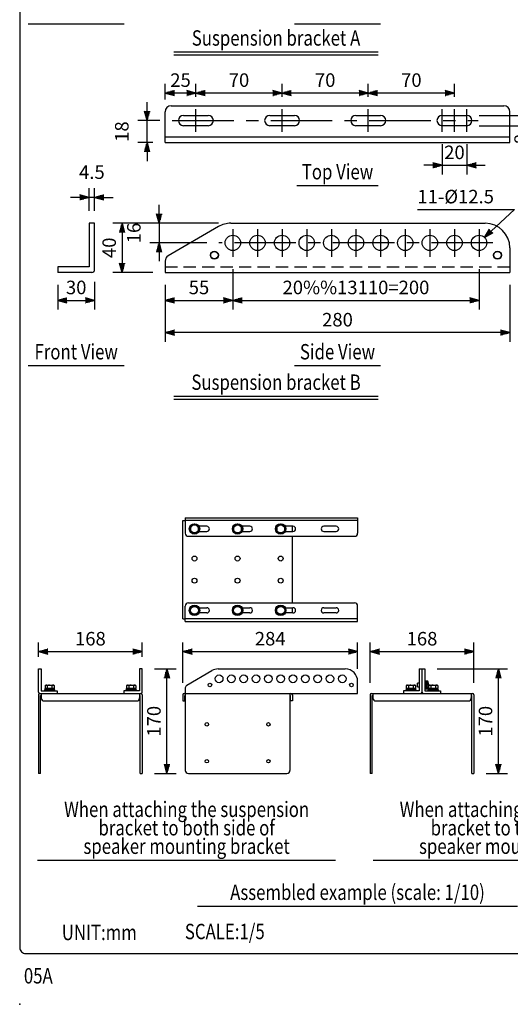
# Model space of a CAD drawing. Extents: x 0 to 900, y 0 to 1375.
# Drawn here: x 0 to 398, y 0 to 800 of the extents above; entities that cross this region are included whole.
import ezdxf
from ezdxf.enums import TextEntityAlignment as Align

# ---------------------------------------------------------------- set-up
doc = ezdxf.new("R2010")
doc.units = 0
doc.header["$LTSCALE"] = 40
doc.header["$MEASUREMENT"] = 0
doc.linetypes.add('CENTER', pattern=[2, 1.25, -0.25, 0.25, -0.25])
doc.linetypes.add('HIDDEN', pattern=[0.375, 0.25, -0.125])
doc.layers.get('0').update_dxf_attribs({"linetype": 'CONTINUOUS'})
doc.layers.get('DEFPOINTS').update_dxf_attribs({"linetype": 'CONTINUOUS'})
for name, color, linetype in [('1', 3, 'CONTINUOUS'), ('CENTER', 1, 'CENTER'), ('GAWA', 2, 'CONTINUOUS'), ('SCALE', 4, 'CONTINUOUS'), ('SILK', 5, 'CONTINUOUS')]:
    doc.layers.add(name, color=color, linetype=linetype)
doc.styles.get("Standard").update_dxf_attribs({"font": 'SIMPLEX.shx'})
doc.styles.add('UT7', font='TOAFONT.shx', dxfattribs={"width": 0.8})
doc.dimstyles.get("Standard").update_dxf_attribs({"dimtxt": 0.18, "dimasz": 0.18, "dimexe": 0.18, "dimexo": 0.0625, "dimgap": 0.09, "dimtad": 0, "dimtih": 1, "dimtoh": 1, "dimdec": 4, "dimzin": 0, "dimdsep": 46, "dimtxsty": 'Standard', "dimcen": 0.09, "dimadec": 0, "dimazin": 0, "dimtfac": 1, "dimtdec": 4, "dimtofl": 0, "dimtmove": 0, "dimatfit": 3, "dimfxl": 0, "dimtolj": 1, "dimtzin": 0, "dimarcsym": 0})

# ---------------------------------------------------------------- blocks, each defined once
blk = doc.blocks.new('YAZ1', base_point=(184, 133))
for p, q in [((184, 133), (183, 133.27)), ((184, 133), (183, 132.73)), ((183, 133), (184, 133))]:
    blk.add_line(p, q)
blk = doc.blocks.new('YAZ3')
for p, q in [((-1, 0.25), (-0.92, 0.25)), ((-1, 0.2), (-0.74, 0.2)), ((-1, 0.15), (-0.55, 0.15)), ((-1, 0.1), (-0.36, 0.1)), ((-1, 0.05), (-0.18, 0.05)), ((-1, -0.05), (-0.2, -0.05)), ((-1, -0.1), (-0.38, -0.1)), ((-1, -0.15), (-0.57, -0.15)), ((-1, -0.2), (-0.76, -0.2)), ((-1, -0.25), (-0.94, -0.25))]:
    blk.add_line(p, q)
blk.add_solid([(0, 0), (-1, 0.27), (-1, -0.27)])
blk.add_blockref('YAZ1', (0, 0))
blk = doc.blocks.new('*D35')
at = {"layer": 'DEFPOINTS', "color": 0}
for p in [(118.11, 594.99), (398.11, 594.99), (118.11, 546.05)]:
    blk.add_point(p, dxfattribs=at)
at = {"layer": 'SCALE', "color": 0, "lineweight": -2}
for p, q in [((118.11, 584.99), (118.11, 538.55)), ((398.11, 584.99), (398.11, 538.55)), ((390.61, 546.05), (125.61, 546.05))]:
    blk.add_line(p, q, dxfattribs=at)
at = {"layer": 'SCALE', "color": 0, "lineweight": -2, "xscale": 7.5, "yscale": 7.5, "zscale": 7.5, "rotation": 180}
blk.add_blockref('YAZ3', (118.11, 546.05), dxfattribs=at)
at = {"layer": 'SCALE', "color": 0, "lineweight": -2, "xscale": 7.5, "yscale": 7.5, "zscale": 7.5}
blk.add_blockref('YAZ3', (398.11, 546.05), dxfattribs=at)
at = {"layer": 'SCALE', "color": 0, "insert": (258.11, 556.55), "char_height": 11, "attachment_point": 5}
blk.add_mtext('\\A1;280', dxfattribs=at)
blk = doc.blocks.new('*D37')
at = {"layer": 'DEFPOINTS', "color": 0}
for p in [(171.52, 634.99), (83.15, 594.99), (118.11, 594.99)]:
    blk.add_point(p, dxfattribs=at)
at = {"layer": 'SCALE', "color": 0, "lineweight": -2}
for p, q in [((161.52, 634.99), (75.65, 634.99)), ((83.15, 627.49), (83.15, 602.49)), ((108.11, 594.99), (75.65, 594.99))]:
    blk.add_line(p, q, dxfattribs=at)
at = {"layer": 'SCALE', "color": 0, "lineweight": -2, "xscale": 7.5, "yscale": 7.5, "zscale": 7.5}
for p, rotation in [((83.15, 634.99), 90), ((83.15, 594.99), 270)]:
    blk.add_blockref('YAZ3', p, dxfattribs=dict(at, rotation=rotation))
at = {"layer": 'SCALE', "color": 0, "insert": (72.65, 614.99), "char_height": 11, "attachment_point": 5, "rotation": 90}
blk.add_mtext('\\A1;40', dxfattribs=at)
blk = doc.blocks.new('*D36')
at = {"layer": 'DEFPOINTS', "color": 0}
for p in [(171.52, 634.99), (113.2, 618.99), (161.86, 618.99)]:
    blk.add_point(p, dxfattribs=at)
at = {"layer": 'SCALE', "color": 0, "lineweight": -2}
for p, q in [((113.2, 642.49), (113.2, 649.99)), ((161.52, 634.99), (105.7, 634.99)), ((113.2, 634.99), (113.2, 618.99)), ((151.86, 618.99), (105.7, 618.99)), ((113.2, 611.49), (113.2, 603.99))]:
    blk.add_line(p, q, dxfattribs=at)
at = {"layer": 'SCALE', "color": 0, "lineweight": -2, "xscale": 7.5, "yscale": 7.5, "zscale": 7.5}
for p, rotation in [((113.2, 634.99), 270), ((113.2, 618.99), 90)]:
    blk.add_blockref('YAZ3', p, dxfattribs=dict(at, rotation=rotation))
at = {"layer": 'SCALE', "color": 0, "insert": (92.7, 626.99), "char_height": 11, "attachment_point": 5, "rotation": 90}
blk.add_mtext('\\A1;16', dxfattribs=at)
blk = doc.blocks.new('*D28')
at = {"layer": 'DEFPOINTS', "color": 0}
for p in [(103.42, 718.47), (123.91, 718.47), (118.11, 700.47)]:
    blk.add_point(p, dxfattribs=at)
at = {"layer": 'SCALE', "color": 0, "lineweight": -2}
for p, q in [((103.42, 725.97), (103.42, 733.47)), ((113.91, 718.47), (95.92, 718.47)), ((103.42, 700.47), (103.42, 718.47)), ((108.11, 700.47), (95.92, 700.47)), ((103.42, 692.97), (103.42, 685.47))]:
    blk.add_line(p, q, dxfattribs=at)
at = {"layer": 'SCALE', "color": 0, "lineweight": -2, "xscale": 7.5, "yscale": 7.5, "zscale": 7.5}
for p, rotation in [((103.42, 718.47), 270), ((103.42, 700.47), 90)]:
    blk.add_blockref('YAZ3', p, dxfattribs=dict(at, rotation=rotation))
at = {"layer": 'SCALE', "color": 0, "insert": (82.92, 709.47), "char_height": 11, "attachment_point": 5, "rotation": 90}
blk.add_mtext('\\A1;18', dxfattribs=at)
blk = doc.blocks.new('*D39')
at = {"layer": 'DEFPOINTS', "color": 0}
for p in [(30.87, 594.99), (60.87, 597.29), (60.87, 572.26)]:
    blk.add_point(p, dxfattribs=at)
at = {"layer": 'SCALE', "color": 0, "lineweight": -2}
for p, q in [((30.87, 584.99), (30.87, 564.76)), ((60.87, 587.29), (60.87, 564.76)), ((38.37, 572.26), (53.37, 572.26))]:
    blk.add_line(p, q, dxfattribs=at)
at = {"layer": 'SCALE', "color": 0, "lineweight": -2, "xscale": 7.5, "yscale": 7.5, "zscale": 7.5, "rotation": 180}
blk.add_blockref('YAZ3', (30.87, 572.26), dxfattribs=at)
at = {"layer": 'SCALE', "color": 0, "lineweight": -2, "xscale": 7.5, "yscale": 7.5, "zscale": 7.5}
blk.add_blockref('YAZ3', (60.87, 572.26), dxfattribs=at)
at = {"layer": 'SCALE', "color": 0, "insert": (45.87, 582.76), "char_height": 11, "attachment_point": 5}
blk.add_mtext('\\A1;30', dxfattribs=at)
blk = doc.blocks.new('*D38')
at = {"layer": 'DEFPOINTS', "color": 0}
for p in [(56.37, 656), (56.37, 634.99), (60.87, 634.99)]:
    blk.add_point(p, dxfattribs=at)
at = {"layer": 'SCALE', "color": 0, "lineweight": -2}
for p, q in [((56.37, 644.99), (56.37, 663.5)), ((60.87, 644.99), (60.87, 663.5)), ((48.87, 656), (41.37, 656)), ((60.87, 656), (56.37, 656)), ((68.37, 656), (75.87, 656))]:
    blk.add_line(p, q, dxfattribs=at)
at = {"layer": 'SCALE', "color": 0, "lineweight": -2, "xscale": 7.5, "yscale": 7.5, "zscale": 7.5}
blk.add_blockref('YAZ3', (56.37, 656), dxfattribs=at)
at = {"layer": 'SCALE', "color": 0, "lineweight": -2, "xscale": 7.5, "yscale": 7.5, "zscale": 7.5, "rotation": 180}
blk.add_blockref('YAZ3', (60.87, 656), dxfattribs=at)
at = {"layer": 'SCALE', "color": 0, "insert": (58.62, 676.5), "char_height": 11, "attachment_point": 5}
blk.add_mtext('\\A1;4.5', dxfattribs=at)
blk = doc.blocks.new('*D40')
at = {"layer": 'DEFPOINTS', "color": 0}
for p in [(173.11, 607.74), (118.11, 594.99), (173.11, 572.26)]:
    blk.add_point(p, dxfattribs=at)
at = {"layer": 'SCALE', "color": 0, "lineweight": -2}
for p, q in [((173.11, 597.74), (173.11, 564.76)), ((118.11, 584.99), (118.11, 564.76)), ((125.61, 572.26), (165.61, 572.26))]:
    blk.add_line(p, q, dxfattribs=at)
at = {"layer": 'SCALE', "color": 0, "lineweight": -2, "xscale": 7.5, "yscale": 7.5, "zscale": 7.5, "rotation": 180}
blk.add_blockref('YAZ3', (118.11, 572.26), dxfattribs=at)
at = {"layer": 'SCALE', "color": 0, "lineweight": -2, "xscale": 7.5, "yscale": 7.5, "zscale": 7.5}
blk.add_blockref('YAZ3', (173.11, 572.26), dxfattribs=at)
at = {"layer": 'SCALE', "color": 0, "insert": (145.61, 582.76), "char_height": 11, "attachment_point": 5}
blk.add_mtext('\\A1;55', dxfattribs=at)
blk = doc.blocks.new('*D29')
at = {"layer": 'DEFPOINTS', "color": 0}
for p in [(363.11, 722.67), (417.75, 722.67), (363.11, 714.27)]:
    blk.add_point(p, dxfattribs=at)
at = {"layer": 'SCALE', "color": 0, "lineweight": -2}
for p, q in [((417.75, 730.17), (417.75, 737.67)), ((373.11, 722.67), (425.25, 722.67)), ((417.75, 714.27), (417.75, 722.67)), ((373.11, 714.27), (425.25, 714.27)), ((417.75, 706.77), (417.75, 699.27))]:
    blk.add_line(p, q, dxfattribs=at)
at = {"layer": 'SCALE', "color": 0, "lineweight": -2, "xscale": 7.5, "yscale": 7.5, "zscale": 7.5}
for p, rotation in [((417.75, 722.67), 270), ((417.75, 714.27), 90)]:
    blk.add_blockref('YAZ3', p, dxfattribs=dict(at, rotation=rotation))
at = {"layer": 'SCALE', "color": 0, "insert": (407.25, 703.29), "char_height": 11, "attachment_point": 5, "rotation": 90}
blk.add_mtext('\\A1;8', dxfattribs=at)
blk = doc.blocks.new('*D30')
at = {"layer": 'DEFPOINTS', "color": 0}
for p in [(283.11, 740.8), (283.11, 727.67), (353.11, 727.67)]:
    blk.add_point(p, dxfattribs=at)
at = {"layer": 'SCALE', "color": 0, "lineweight": -2}
for p, q in [((283.11, 737.67), (283.11, 748.3)), ((353.11, 737.67), (353.11, 748.3)), ((345.61, 740.8), (290.61, 740.8))]:
    blk.add_line(p, q, dxfattribs=at)
at = {"layer": 'SCALE', "color": 0, "lineweight": -2, "xscale": 7.5, "yscale": 7.5, "zscale": 7.5, "rotation": 180}
blk.add_blockref('YAZ3', (283.11, 740.8), dxfattribs=at)
at = {"layer": 'SCALE', "color": 0, "lineweight": -2, "xscale": 7.5, "yscale": 7.5, "zscale": 7.5}
blk.add_blockref('YAZ3', (353.11, 740.8), dxfattribs=at)
at = {"layer": 'SCALE', "color": 0, "insert": (318.11, 751.3), "char_height": 11, "attachment_point": 5}
blk.add_mtext('\\A1;70', dxfattribs=at)
blk = doc.blocks.new('*D31')
at = {"layer": 'DEFPOINTS', "color": 0}
for p in [(213.11, 740.8), (213.11, 727.67), (283.11, 727.67)]:
    blk.add_point(p, dxfattribs=at)
at = {"layer": 'SCALE', "color": 0, "lineweight": -2}
for p, q in [((213.11, 737.67), (213.11, 748.3)), ((283.11, 737.67), (283.11, 748.3)), ((275.61, 740.8), (220.61, 740.8))]:
    blk.add_line(p, q, dxfattribs=at)
at = {"layer": 'SCALE', "color": 0, "lineweight": -2, "xscale": 7.5, "yscale": 7.5, "zscale": 7.5, "rotation": 180}
blk.add_blockref('YAZ3', (213.11, 740.8), dxfattribs=at)
at = {"layer": 'SCALE', "color": 0, "lineweight": -2, "xscale": 7.5, "yscale": 7.5, "zscale": 7.5}
blk.add_blockref('YAZ3', (283.11, 740.8), dxfattribs=at)
at = {"layer": 'SCALE', "color": 0, "insert": (248.11, 751.3), "char_height": 11, "attachment_point": 5}
blk.add_mtext('\\A1;70', dxfattribs=at)
blk = doc.blocks.new('*D32')
at = {"layer": 'DEFPOINTS', "color": 0}
for p in [(143.11, 740.8), (143.11, 727.67), (213.11, 727.67)]:
    blk.add_point(p, dxfattribs=at)
at = {"layer": 'SCALE', "color": 0, "lineweight": -2}
for p, q in [((143.11, 737.67), (143.11, 748.3)), ((213.11, 737.67), (213.11, 748.3)), ((205.61, 740.8), (150.61, 740.8))]:
    blk.add_line(p, q, dxfattribs=at)
at = {"layer": 'SCALE', "color": 0, "lineweight": -2, "xscale": 7.5, "yscale": 7.5, "zscale": 7.5, "rotation": 180}
blk.add_blockref('YAZ3', (143.11, 740.8), dxfattribs=at)
at = {"layer": 'SCALE', "color": 0, "lineweight": -2, "xscale": 7.5, "yscale": 7.5, "zscale": 7.5}
blk.add_blockref('YAZ3', (213.11, 740.8), dxfattribs=at)
at = {"layer": 'SCALE', "color": 0, "insert": (178.11, 751.3), "char_height": 11, "attachment_point": 5}
blk.add_mtext('\\A1;70', dxfattribs=at)
blk = doc.blocks.new('*D33')
at = {"layer": 'DEFPOINTS', "color": 0}
for p in [(118.11, 740.8), (118.11, 725.47), (143.11, 727.67)]:
    blk.add_point(p, dxfattribs=at)
at = {"layer": 'SCALE', "color": 0, "lineweight": -2}
for p, q in [((118.11, 735.47), (118.11, 748.3)), ((143.11, 737.67), (143.11, 748.3)), ((135.61, 740.8), (125.61, 740.8))]:
    blk.add_line(p, q, dxfattribs=at)
at = {"layer": 'SCALE', "color": 0, "lineweight": -2, "xscale": 7.5, "yscale": 7.5, "zscale": 7.5, "rotation": 180}
blk.add_blockref('YAZ3', (118.11, 740.8), dxfattribs=at)
at = {"layer": 'SCALE', "color": 0, "lineweight": -2, "xscale": 7.5, "yscale": 7.5, "zscale": 7.5}
blk.add_blockref('YAZ3', (143.11, 740.8), dxfattribs=at)
at = {"layer": 'SCALE', "color": 0, "insert": (130.61, 751.3), "char_height": 11, "attachment_point": 5}
blk.add_mtext('\\A1;25', dxfattribs=at)
blk = doc.blocks.new('*D34')
at = {"layer": 'DEFPOINTS', "color": 0}
for p in [(343.11, 709.27), (363.11, 709.27), (363.11, 682.06)]:
    blk.add_point(p, dxfattribs=at)
at = {"layer": 'SCALE', "color": 0, "lineweight": -2}
for p, q in [((343.11, 699.27), (343.11, 674.56)), ((363.11, 699.27), (363.11, 674.56)), ((335.61, 682.06), (328.11, 682.06)), ((343.11, 682.06), (363.11, 682.06)), ((370.61, 682.06), (378.11, 682.06))]:
    blk.add_line(p, q, dxfattribs=at)
at = {"layer": 'SCALE', "color": 0, "lineweight": -2, "xscale": 7.5, "yscale": 7.5, "zscale": 7.5}
blk.add_blockref('YAZ3', (343.11, 682.06), dxfattribs=at)
at = {"layer": 'SCALE', "color": 0, "lineweight": -2, "xscale": 7.5, "yscale": 7.5, "zscale": 7.5, "rotation": 180}
blk.add_blockref('YAZ3', (363.11, 682.06), dxfattribs=at)
at = {"layer": 'SCALE', "color": 0, "insert": (353.11, 692.56), "char_height": 11, "attachment_point": 5}
blk.add_mtext('\\A1;20', dxfattribs=at)
blk = doc.blocks.new('*D43')
at = {"layer": 'DEFPOINTS', "color": 0}
for p in [(99.5, 286.73), (15.3, 272.6), (99.5, 272.6)]:
    blk.add_point(p, dxfattribs=at)
at = {"layer": 'SCALE', "color": 0, "lineweight": -2}
for p, q in [((15.3, 282.6), (15.3, 294.23)), ((99.5, 282.6), (99.5, 294.23)), ((22.8, 286.73), (92, 286.73))]:
    blk.add_line(p, q, dxfattribs=at)
at = {"layer": 'SCALE', "color": 0, "lineweight": -2, "xscale": 7.5, "yscale": 7.5, "zscale": 7.5, "rotation": 180}
blk.add_blockref('YAZ3', (15.3, 286.73), dxfattribs=at)
at = {"layer": 'SCALE', "color": 0, "lineweight": -2, "xscale": 7.5, "yscale": 7.5, "zscale": 7.5}
blk.add_blockref('YAZ3', (99.5, 286.73), dxfattribs=at)
at = {"layer": 'SCALE', "color": 0, "insert": (57.4, 297.23), "char_height": 11, "attachment_point": 5}
blk.add_mtext('\\A1;168', dxfattribs=at)
blk = doc.blocks.new('*D44')
at = {"layer": 'DEFPOINTS', "color": 0}
for p in [(274.47, 286.73), (274.47, 262.6), (132.47, 251.45)]:
    blk.add_point(p, dxfattribs=at)
at = {"layer": 'SCALE', "color": 0, "lineweight": -2}
for p, q in [((132.47, 261.45), (132.47, 294.23)), ((274.47, 272.6), (274.47, 294.23)), ((139.97, 286.73), (266.97, 286.73))]:
    blk.add_line(p, q, dxfattribs=at)
at = {"layer": 'SCALE', "color": 0, "lineweight": -2, "xscale": 7.5, "yscale": 7.5, "zscale": 7.5, "rotation": 180}
blk.add_blockref('YAZ3', (132.47, 286.73), dxfattribs=at)
at = {"layer": 'SCALE', "color": 0, "lineweight": -2, "xscale": 7.5, "yscale": 7.5, "zscale": 7.5}
blk.add_blockref('YAZ3', (274.47, 286.73), dxfattribs=at)
at = {"layer": 'SCALE', "color": 0, "insert": (203.47, 297.23), "char_height": 11, "attachment_point": 5}
blk.add_mtext('\\A1;284', dxfattribs=at)
blk = doc.blocks.new('*D45')
at = {"layer": 'DEFPOINTS', "color": 0}
for p in [(99.5, 272.6), (119.51, 272.6), (99.5, 187.6)]:
    blk.add_point(p, dxfattribs=at)
at = {"layer": 'SCALE', "color": 0, "lineweight": -2}
for p, q in [((109.5, 272.6), (127.01, 272.6)), ((119.51, 195.1), (119.51, 265.1)), ((109.5, 187.6), (127.01, 187.6))]:
    blk.add_line(p, q, dxfattribs=at)
at = {"layer": 'SCALE', "color": 0, "lineweight": -2, "xscale": 7.5, "yscale": 7.5, "zscale": 7.5}
for p, rotation in [((119.51, 272.6), 90), ((119.51, 187.6), 270)]:
    blk.add_blockref('YAZ3', p, dxfattribs=dict(at, rotation=rotation))
at = {"layer": 'SCALE', "color": 0, "insert": (109.01, 230.1), "char_height": 11, "attachment_point": 5, "rotation": 90}
blk.add_mtext('\\A1;170', dxfattribs=at)
blk = doc.blocks.new('*D46')
at = {"layer": 'DEFPOINTS', "color": 0}
for p in [(329.02, 272.6), (388.81, 272.6), (368.87, 187.6)]:
    blk.add_point(p, dxfattribs=at)
at = {"layer": 'SCALE', "color": 0, "lineweight": -2}
for p, q in [((339.02, 272.6), (396.31, 272.6)), ((388.81, 195.1), (388.81, 265.1)), ((378.87, 187.6), (396.31, 187.6))]:
    blk.add_line(p, q, dxfattribs=at)
at = {"layer": 'SCALE', "color": 0, "lineweight": -2, "xscale": 7.5, "yscale": 7.5, "zscale": 7.5}
for p, rotation in [((388.81, 272.6), 90), ((388.81, 187.6), 270)]:
    blk.add_blockref('YAZ3', p, dxfattribs=dict(at, rotation=rotation))
at = {"layer": 'SCALE', "color": 0, "insert": (378.31, 230.1), "char_height": 11, "attachment_point": 5, "rotation": 90}
blk.add_mtext('\\A1;170', dxfattribs=at)
blk = doc.blocks.new('*D47')
at = {"layer": 'DEFPOINTS', "color": 0}
for p in [(368.87, 286.73), (284.67, 251.45), (368.87, 251.45)]:
    blk.add_point(p, dxfattribs=at)
at = {"layer": 'SCALE', "color": 0, "lineweight": -2}
for p, q in [((284.67, 261.45), (284.67, 294.23)), ((368.87, 261.45), (368.87, 294.23)), ((292.17, 286.73), (361.37, 286.73))]:
    blk.add_line(p, q, dxfattribs=at)
at = {"layer": 'SCALE', "color": 0, "lineweight": -2, "xscale": 7.5, "yscale": 7.5, "zscale": 7.5, "rotation": 180}
blk.add_blockref('YAZ3', (284.67, 286.73), dxfattribs=at)
at = {"layer": 'SCALE', "color": 0, "lineweight": -2, "xscale": 7.5, "yscale": 7.5, "zscale": 7.5}
blk.add_blockref('YAZ3', (368.87, 286.73), dxfattribs=at)
at = {"layer": 'SCALE', "color": 0, "insert": (326.77, 297.23), "char_height": 11, "attachment_point": 5}
blk.add_mtext('\\A1;168', dxfattribs=at)

msp = doc.modelspace()

# ---------------------------------------------------------------- linework, layer by layer
at = {"linetype": 'Continuous'}
for p, q in [((123.1142, 730.466), (393.1142, 730.466)), ((118.1142, 700.466), (118.1142, 725.466)), ((133.1142, 722.666), (153.1142, 722.666)), ((203.1142, 722.666), (223.1142, 722.666)), ((273.1142, 722.666), (293.1142, 722.666)), ((343.1142, 722.666), (363.1142, 722.666)), ((398.1142, 700.466), (398.1142, 725.466)), ((153.1142, 714.266), (133.1142, 714.266)), ((223.1142, 714.266), (203.1142, 714.266)), ((293.1142, 714.266), (273.1142, 714.266)), ((363.1142, 714.266), (343.1142, 714.266)), ((118.1142, 700.466), (398.1142, 700.466)), ((60.8733, 634.9917), (56.3733, 634.9917)), ((56.3733, 634.9917), (56.3733, 599.4917)), ((60.8733, 597.2917), (60.8733, 634.9917)), ((171.5212, 634.9917), (378.1142, 634.9917)), ((161.4438, 632.2673), (120.5949, 608.4388)), ((398.1142, 614.9917), (398.1142, 594.9917)), ((30.8733, 599.4917), (30.8733, 594.9917)), ((56.3733, 599.4917), (30.8733, 599.4917)), ((58.5733, 594.9917), (30.8733, 594.9917)), ((118.1142, 594.9917), (398.1142, 594.9917)), ((132.4675, 313.3732), (132.4675, 393.3732)), ((132.4675, 393.3732), (134.4675, 393.3732)), ((134.4675, 395.4732), (274.4675, 395.4732)), ((134.4675, 395.4732), (134.4675, 382.9732)), ((274.4675, 393.2232), (134.4675, 393.2232)), ((274.4675, 395.4732), (274.4675, 382.9732)), ((141.9675, 390.226), (138.7175, 388.3496)), ((138.7175, 388.3496), (138.7175, 384.5969)), ((138.7175, 384.5969), (141.9675, 382.7205)), ((145.2175, 388.3496), (141.9675, 390.226)), ((141.9675, 382.7205), (145.2175, 384.5969)), ((145.2175, 384.5969), (145.2175, 388.3496)), ((151.9675, 388.5732), (145.6624, 388.5732)), ((145.6624, 384.3732), (151.9675, 384.3732)), ((176.9675, 390.226), (173.7175, 388.3496)), ((173.7175, 388.3496), (173.7175, 384.5969)), ((173.7175, 384.5969), (176.9675, 382.7205)), ((180.2175, 388.3496), (176.9675, 390.226)), ((176.9675, 382.7205), (180.2175, 384.5969)), ((180.2175, 384.5969), (180.2175, 388.3496)), ((186.9675, 388.5732), (180.6624, 388.5732)), ((180.6624, 384.3732), (186.9675, 384.3732)), ((211.9675, 390.226), (208.7175, 388.3496)), ((208.7175, 388.3496), (208.7175, 384.5969)), ((208.7175, 384.5969), (211.9675, 382.7205)), ((215.2175, 388.3496), (211.9675, 390.226)), ((211.9675, 382.7205), (215.2175, 384.5969)), ((215.2175, 384.5969), (215.2175, 388.3496)), ((221.9675, 388.5732), (215.6624, 388.5732)), ((215.6624, 384.3732), (221.9675, 384.3732)), ((221.4675, 384.3732), (221.4675, 388.5732)), ((256.9675, 388.5732), (246.9675, 388.5732)), ((246.9675, 384.3732), (256.9675, 384.3732)), ((136.9675, 380.4732), (271.9675, 380.4732)), ((221.4675, 326.2732), (221.4675, 380.4732)), ((134.4675, 311.2732), (134.4675, 323.7732)), ((136.9675, 326.2732), (271.9675, 326.2732)), ((138.7175, 322.1496), (141.9675, 324.026)), ((138.7175, 318.3969), (138.7175, 322.1496)), ((141.9675, 324.026), (145.2175, 322.1496)), ((145.2175, 322.1496), (145.2175, 318.3969)), ((145.6624, 322.3732), (151.9675, 322.3732)), ((173.7175, 322.1496), (176.9675, 324.026)), ((173.7175, 318.3969), (173.7175, 322.1496)), ((176.9675, 324.026), (180.2175, 322.1496)), ((180.2175, 322.1496), (180.2175, 318.3969)), ((180.6624, 322.3732), (186.9675, 322.3732)), ((208.7175, 322.1496), (211.9675, 324.026)), ((208.7175, 318.3969), (208.7175, 322.1496)), ((211.9675, 324.026), (215.2175, 322.1496)), ((215.2175, 322.1496), (215.2175, 318.3969)), ((215.6624, 322.3732), (221.9675, 322.3732)), ((221.4675, 318.1732), (221.4675, 322.3732)), ((246.9675, 322.3732), (256.9675, 322.3732)), ((274.4675, 311.2732), (274.4675, 323.7732)), ((132.4675, 313.3732), (134.4675, 313.3732)), ((134.4675, 313.5232), (274.4675, 313.5232)), ((141.9675, 316.5205), (138.7175, 318.3969)), ((145.2175, 318.3969), (141.9675, 316.5205)), ((151.9675, 318.1732), (145.6624, 318.1732)), ((176.9675, 316.5205), (173.7175, 318.3969)), ((180.2175, 318.3969), (176.9675, 316.5205)), ((186.9675, 318.1732), (180.6624, 318.1732)), ((211.9675, 316.5205), (208.7175, 318.3969)), ((215.2175, 318.3969), (211.9675, 316.5205)), ((221.9675, 318.1732), (215.6624, 318.1732)), ((256.9675, 318.1732), (246.9675, 318.1732)), ((134.4675, 311.2732), (274.4675, 311.2732)), ((15.2999, 253.7465), (15.2999, 272.5965)), ((15.2999, 272.5965), (17.5499, 272.5965)), ((17.5499, 272.5965), (17.5499, 254.8465)), ((97.2499, 272.5965), (97.2499, 254.8465)), ((99.4999, 272.5965), (97.2499, 272.5965)), ((99.4999, 253.7465), (99.4999, 272.5965)), ((161.171, 272.5965), (264.4675, 272.5965)), ((324.5249, 272.5965), (324.5249, 254.8465)), ((324.5249, 272.5965), (329.0249, 272.5965)), ((326.7749, 253.7465), (326.7749, 272.5965)), ((329.0249, 272.5965), (329.0249, 254.8465)), ((135.7078, 259.32), (156.1323, 271.2343)), ((20.3999, 256.6465), (20.3999, 255.6465)), ((28.1999, 256.6465), (20.3999, 256.6465)), ((21.0499, 259.3965), (20.5471, 259.1062)), ((20.5471, 259.1062), (21.4853, 259.3965)), ((20.5471, 259.1062), (20.5471, 256.6465)), ((21.0499, 259.3965), (27.5499, 259.3965)), ((22.4235, 259.1062), (22.4235, 256.6465)), ((26.1763, 259.1062), (26.1763, 256.6465)), ((28.0527, 259.1062), (27.5499, 259.3965)), ((28.0527, 259.1062), (28.0527, 256.6465)), ((28.1999, 255.6465), (28.1999, 256.6465)), ((86.5999, 256.6465), (86.5999, 255.6465)), ((94.3999, 256.6465), (86.5999, 256.6465)), ((87.2499, 259.3965), (86.7471, 259.1062)), ((86.7471, 259.1062), (87.6853, 259.3965)), ((86.7471, 259.1062), (86.7471, 256.6465)), ((87.2499, 259.3965), (93.7499, 259.3965)), ((88.6235, 259.1062), (88.6235, 256.6465)), ((92.3763, 259.1062), (92.3763, 256.6465)), ((94.2527, 259.1062), (93.7499, 259.3965)), ((94.2527, 259.1062), (94.2527, 256.6465)), ((94.3999, 255.6465), (94.3999, 256.6465)), ((134.4675, 257.1606), (134.4675, 190.0965)), ((274.4675, 252.5965), (274.4675, 262.5965)), ((321.6749, 256.6465), (313.8749, 256.6465)), ((313.8749, 256.6465), (313.8749, 255.6465)), ((314.0221, 259.1062), (314.9603, 259.3965)), ((314.5249, 259.3965), (314.0221, 259.1062)), ((314.0221, 259.1062), (314.0221, 256.6465)), ((314.5249, 259.3965), (321.0249, 259.3965)), ((315.8985, 259.1062), (315.8985, 256.6465)), ((319.6513, 259.1062), (319.6513, 256.6465)), ((321.5277, 259.1062), (321.0249, 259.3965)), ((321.5277, 259.1062), (321.5277, 256.6465)), ((321.6749, 255.6465), (321.6749, 256.6465)), ((324.5249, 261.0965), (323.0749, 261.0965)), ((323.0749, 258.0965), (323.0749, 261.0965)), ((323.0749, 258.0965), (324.5249, 258.0965)), ((329.8249, 262.7215), (329.0249, 262.7215)), ((329.0249, 256.4715), (329.8249, 256.4715)), ((329.8249, 262.7215), (329.8249, 256.4715)), ((330.5749, 262.6465), (329.8249, 262.6465)), ((329.8249, 256.5465), (330.5749, 256.5465)), ((330.5749, 262.6465), (330.5749, 256.5465)), ((331.4617, 262.5939), (330.8467, 262.6477)), ((330.8467, 256.5453), (331.4617, 256.5991)), ((339.6749, 256.6465), (331.8749, 256.6465)), ((331.8749, 256.6465), (331.8749, 255.6465)), ((332.0221, 259.1062), (332.9603, 259.3965)), ((332.5249, 259.3965), (332.0221, 259.1062)), ((332.0221, 259.1062), (332.0221, 256.6465)), ((332.5249, 259.3965), (339.0249, 259.3965)), ((333.8985, 259.1062), (333.8985, 256.6465)), ((337.6513, 259.1062), (337.6513, 256.6465)), ((339.5277, 259.1062), (339.0249, 259.3965)), ((339.5277, 259.1062), (339.5277, 256.6465)), ((339.6749, 255.6465), (339.6749, 256.6465)), ((15.2999, 251.4465), (15.2999, 187.5965)), ((16.4499, 252.5965), (98.3499, 252.5965)), ((16.8999, 187.5965), (16.8999, 250.9965)), ((16.8999, 250.9965), (17.3999, 250.9965)), ((17.3999, 252.5965), (17.3999, 249.0965)), ((17.5499, 254.8465), (30.2999, 254.8465)), ((20.0499, 255.6465), (20.0499, 254.8465)), ((28.5499, 255.6465), (20.0499, 255.6465)), ((28.5499, 254.8465), (28.5499, 255.6465)), ((30.2999, 254.8465), (30.2999, 252.5965)), ((97.2499, 254.8465), (84.4999, 254.8465)), ((84.4999, 254.8465), (84.4999, 252.5965)), ((94.7499, 255.6465), (86.2499, 255.6465)), ((86.2499, 255.6465), (86.2499, 254.8465)), ((94.7499, 254.8465), (94.7499, 255.6465)), ((97.3999, 252.5965), (97.3999, 249.0965)), ((97.8999, 250.9965), (97.3999, 250.9965)), ((97.8999, 187.5965), (97.8999, 250.9965)), ((99.4999, 251.4465), (99.4999, 187.5965)), ((132.4675, 251.4465), (132.4675, 246.5965)), ((133.6175, 252.5965), (274.4675, 252.5965)), ((134.0675, 250.9965), (134.4675, 250.9965)), ((134.0675, 246.5965), (134.0675, 250.9965)), ((219.4675, 252.5965), (219.4675, 190.0965)), ((219.8675, 250.9965), (219.4675, 250.9965)), ((219.8675, 246.5965), (219.8675, 250.9965)), ((221.4675, 251.4465), (221.4675, 246.5965)), ((284.6749, 251.4465), (284.6749, 187.5965)), ((285.8249, 252.5965), (367.7249, 252.5965)), ((286.2749, 250.9965), (286.7749, 250.9965)), ((286.2749, 187.5965), (286.2749, 250.9965)), ((286.7749, 252.5965), (286.7749, 249.0965)), ((324.5249, 254.8465), (311.7749, 254.8465)), ((311.7749, 254.8465), (311.7749, 252.5965)), ((322.0249, 255.6465), (313.5249, 255.6465)), ((313.5249, 255.6465), (313.5249, 254.8465)), ((322.0249, 254.8465), (322.0249, 255.6465)), ((329.0249, 254.8465), (341.7749, 254.8465)), ((340.0249, 255.6465), (331.5249, 255.6465)), ((331.5249, 255.6465), (331.5249, 254.8465)), ((340.0249, 254.8465), (340.0249, 255.6465)), ((341.7749, 254.8465), (341.7749, 252.5965)), ((366.7749, 252.5965), (366.7749, 249.0965)), ((367.2749, 250.9965), (366.7749, 250.9965)), ((367.2749, 187.5965), (367.2749, 250.9965)), ((368.8749, 251.4465), (368.8749, 187.5965)), ((19.8999, 246.5965), (94.8999, 246.5965)), ((132.4675, 246.5965), (134.0675, 246.5965)), ((221.4675, 246.5965), (219.8675, 246.5965)), ((289.2749, 246.5965), (364.2749, 246.5965)), ((16.8999, 187.5965), (15.2999, 187.5965)), ((97.8999, 187.5965), (99.4999, 187.5965)), ((136.9675, 187.5965), (216.9675, 187.5965)), ((286.2749, 187.5965), (284.6749, 187.5965)), ((367.2749, 187.5965), (368.8749, 187.5965))]:
    msp.add_line(p, q, dxfattribs=at)
for p, q in [((398.1142, 704.966), (118.1142, 704.966)), ((118.1142, 604.1199), (118.1142, 594.9917))]:
    msp.add_line(p, q)
at = {"linetype": 'Continuous', "flags": 128}
for points in [[(24.2999, 259.3965), (24.7092, 259.3817), (26.1763, 259.1062)], [(90.4999, 259.3965), (90.9092, 259.3817), (92.3763, 259.1062)], [(317.7749, 259.3965), (318.1842, 259.3817), (319.6513, 259.1062)], [(335.7749, 259.3965), (336.1842, 259.3817), (337.6513, 259.1062)]]:
    msp.add_lwpolyline(points, dxfattribs=at)
at = {"linetype": 'Continuous'}
for centre, radius in [((173.1142, 618.9917), 6.25), ((193.1142, 618.9917), 6.25), ((213.1142, 618.9917), 6.25), ((233.1142, 618.9917), 6.25), ((253.1142, 618.9917), 6.25), ((273.1142, 618.9917), 6.25), ((293.1142, 618.9917), 6.25), ((313.1142, 618.9917), 6.25), ((333.1142, 618.9917), 6.25), ((353.1142, 618.9917), 6.25), ((373.1142, 618.9917), 6.25), ((158.1142, 608.9917), 3.25), ((158.1142, 608.9917), 3), ((388.1142, 608.9917), 3.25), ((388.1142, 608.9917), 3), ((141.9675, 386.4732), 4.25), ((141.9675, 386.4732), 3.9), ((141.9675, 386.4732), 3.25), ((176.9675, 386.4732), 4.25), ((176.9675, 386.4732), 3.9), ((176.9675, 386.4732), 3.25), ((211.9675, 386.4732), 4.25), ((211.9675, 386.4732), 3.9), ((211.9675, 386.4732), 3.25), ((141.9675, 362.3732), 2), ((176.9675, 362.3732), 2), ((211.9675, 362.3732), 2), ((141.9675, 344.3732), 2), ((176.9675, 344.3732), 2), ((211.9675, 344.3732), 2), ((141.9675, 320.2732), 4.25), ((141.9675, 320.2732), 3.9), ((141.9675, 320.2732), 3.25), ((176.9675, 320.2732), 4.25), ((176.9675, 320.2732), 3.9), ((176.9675, 320.2732), 3.25), ((211.9675, 320.2732), 4.25), ((211.9675, 320.2732), 3.9), ((211.9675, 320.2732), 3.25), ((161.9675, 264.5965), 3.125), ((171.9675, 264.5965), 3.125), ((181.9675, 264.5965), 3.125), ((191.9675, 264.5965), 3.125), ((201.9675, 264.5965), 3.125), ((211.9675, 264.5965), 3.125), ((221.9675, 264.5965), 3.125), ((231.9675, 264.5965), 3.125), ((241.9675, 264.5965), 3.125), ((251.9675, 264.5965), 3.125), ((261.9675, 264.5965), 3.125), ((154.4675, 259.5965), 1.5), ((269.4675, 259.5965), 1.5), ((151.9675, 227.5965), 1.375), ((201.9675, 227.5965), 1.375), ((151.9675, 197.5965), 1.375), ((201.9675, 197.5965), 1.375)]:
    msp.add_circle(centre, radius, dxfattribs=at)
for centre, radius, start, end in [((123.1142, 725.466), 5, 90, 180), ((393.1142, 725.466), 5, 0, 90), ((133.1142, 718.466), 4.2, 90, 270), ((153.1142, 718.466), 4.2, 270, 90), ((203.1142, 718.466), 4.2, 90, 270), ((223.1142, 718.466), 4.2, 270, 90), ((273.1142, 718.466), 4.2, 90, 270), ((293.1142, 718.466), 4.2, 270, 90), ((343.1142, 718.466), 4.2, 90, 270), ((363.1142, 718.466), 4.2, 270, 90), ((171.5212, 614.9917), 20, 90, 120.2564372), ((378.1142, 614.9917), 20, 0, 90), ((123.1142, 604.1199), 5, 120.2564372, 180), ((58.5733, 597.2917), 2.3, 270, 0), ((151.9675, 386.4732), 2.1, 270, 90), ((186.9675, 386.4732), 2.1, 270, 90), ((221.9675, 386.4732), 2.1, 270, 90), ((246.9675, 386.4732), 2.1, 90, 270), ((256.9675, 386.4732), 2.1, 270, 90), ((136.9675, 382.9732), 2.5, 180, 270), ((271.9675, 382.9732), 2.5, 270, 0), ((136.9675, 323.7732), 2.5, 90, 180), ((151.9675, 320.2732), 2.1, 270, 90), ((186.9675, 320.2732), 2.1, 270, 90), ((221.9675, 320.2732), 2.1, 270, 90), ((246.9675, 320.2732), 2.1, 90, 270), ((256.9675, 320.2732), 2.1, 270, 90), ((271.9675, 323.7732), 2.5, 0, 90), ((161.171, 262.5965), 10, 90, 120.2564372), ((264.4675, 262.5965), 10, 0, 90), ((21.4143, 257.5056), 1.8922, 57.7672299, 87.8485226), ((24.4444, 252.2532), 7.1448, 91.1583151, 106.4296386), ((27.1809, 257.5206), 1.8771, 92.0278404, 122.356407), ((27.0435, 257.5056), 1.8922, 57.7672299, 87.8485226), ((87.6143, 257.5056), 1.8922, 57.7672299, 87.8485226), ((90.6444, 252.2532), 7.1448, 91.1583151, 106.4296386), ((93.3809, 257.5206), 1.8771, 92.0278404, 122.356407), ((93.2435, 257.5056), 1.8922, 57.7672299, 87.8485226), ((136.9675, 257.1606), 2.5, 120.2564372, 180), ((314.8893, 257.5056), 1.8922, 57.7672299, 87.8485226), ((317.9193, 252.2532), 7.1448, 91.1583151, 106.4296386), ((320.6559, 257.5206), 1.8771, 92.0278404, 122.356407), ((320.5185, 257.5056), 1.8922, 57.7672299, 87.8485226), ((330.8249, 262.3987), 0.25, 85, 180), ((330.8249, 256.7943), 0.25, 180, 275), ((331.4399, 262.3449), 0.25, 17.9891365, 85), ((331.4399, 256.8481), 0.25, 275, 342.0108635), ((322.6718, 259.5965), 9.4387, 357.2957766, 17.4192255), ((322.6718, 259.5965), 9.4387, 342.5807745, 352.1529654), ((332.8893, 257.5056), 1.8922, 57.7672299, 87.8485226), ((335.9193, 252.2532), 7.1448, 91.1583151, 106.4296386), ((338.6559, 257.5206), 1.8771, 92.0278404, 122.356407), ((338.5185, 257.5056), 1.8922, 57.7672299, 87.8485226), ((16.4499, 253.7465), 1.15, 180, 270), ((16.4499, 251.4465), 1.15, 90, 180), ((19.8999, 249.0965), 2.5, 180, 270), ((94.8999, 249.0965), 2.5, 270, 0), ((98.3499, 253.7465), 1.15, 270, 0), ((98.3499, 251.4465), 1.15, 0, 90), ((133.6175, 251.4465), 1.15, 90, 180), ((220.3175, 251.4465), 1.15, 0, 90), ((285.8249, 251.4465), 1.15, 90, 180), ((289.2749, 249.0965), 2.5, 180, 270), ((325.6249, 253.7465), 1.15, 270, 0), ((327.9249, 253.7465), 1.15, 180, 270), ((364.2749, 249.0965), 2.5, 270, 0), ((367.7249, 251.4465), 1.15, 0, 90), ((136.9675, 190.0965), 2.5, 180, 270), ((216.9675, 190.0965), 2.5, 270, 0)]:
    msp.add_arc(centre, radius, start, end, dxfattribs=at)
msp.add_point((0, 0))
at = {"layer": '1'}
for p, q in [((6.8733, 797.1378), (84.8733, 797.1378)), ((223.1142, 797.1378), (293.1142, 797.1378)), ((125.2066, 774.3157), (291.2066, 774.3157)), ((125.2066, 771.8157), (291.2066, 771.8157)), ((225.1142, 665.5897), (291.1142, 665.5897)), ((6.8733, 519.2451), (84.8733, 519.2451)), ((223.1142, 519.2451), (293.1142, 519.2451)), ((125.2066, 494.4919), (291.2066, 494.4919)), ((125.2066, 491.9919), (291.2066, 491.9919)), ((14.5719, 117.261), (256.5719, 117.261)), ((287.1408, 117.261), (529.1408, 117.261)), ((144.3564, 79.8338), (404.3564, 79.8338))]:
    msp.add_line(p, q, dxfattribs=at)
at = {"layer": 'CENTER'}
for p, q in [((143.1142, 709.266), (143.1142, 727.666)), ((213.1142, 709.266), (213.1142, 727.666)), ((283.1142, 709.266), (283.1142, 727.666)), ((343.1142, 709.266), (343.1142, 727.666)), ((353.1142, 709.266), (353.1142, 727.666)), ((363.1142, 709.266), (363.1142, 727.666)), ((123.9142, 718.466), (372.3142, 718.466)), ((173.1142, 630.2417), (173.1142, 607.7417)), ((193.1142, 630.2417), (193.1142, 607.7417)), ((213.1142, 630.2417), (213.1142, 607.7417)), ((233.1142, 630.2417), (233.1142, 607.7417)), ((253.1142, 630.2417), (253.1142, 607.7417)), ((273.1142, 630.2417), (273.1142, 607.7417)), ((293.1142, 630.2417), (293.1142, 607.7417)), ((313.1142, 630.2417), (313.1142, 607.7417)), ((333.1142, 630.2417), (333.1142, 607.7417)), ((353.1142, 630.2417), (353.1142, 607.7417)), ((373.1142, 630.2417), (373.1142, 607.7417)), ((384.3642, 618.9917), (161.8642, 618.9917))]:
    msp.add_line(p, q, dxfattribs=at)
at = {"layer": 'GAWA'}
msp.add_lwpolyline([(0, 46.1699, 0.414214), (5, 41.1699), (895, 41.1699, 0.414214), (900, 46.1699), (900, 1370, 0.414214), (895, 1375), (5, 1375, 0.414214), (0, 1370)], format="xyb", close=True, dxfattribs=at)
at = {"layer": 'SCALE'}
for p, q in [((323.0311, 646.1086), (401.7431, 646.1086)), ((173.1142, 597.7417), (173.1142, 564.7609)), ((373.1142, 597.7417), (373.1142, 564.7609)), ((180.6142, 572.2609), (365.6142, 572.2609))]:
    msp.add_line(p, q, dxfattribs=at)
msp.add_lwpolyline([(382.9517, 628.5921), (401.7431, 646.1086)], dxfattribs=at)
at = {"layer": 'SILK', "linetype": 'HIDDEN'}
msp.add_line((118.1142, 599.4917), (398.1142, 599.4917), dxfattribs=at)

# ---------------------------------------------------------------- block references
at = {"layer": 'SCALE', "yscale": 7.5, "zscale": 7.5}
for p, xscale, rotation in [((377.4656, 623.4782), 7.500000000000005, 222.9890588859511), ((173.1142, 572.2609), 7.5, 180)]:
    msp.add_blockref('YAZ3', p, dxfattribs=dict(at, xscale=xscale, rotation=rotation))
at = {"layer": 'SCALE', "xscale": 7.5, "yscale": 7.5, "zscale": 7.5}
msp.add_blockref('YAZ3', (373.1142, 572.2609), dxfattribs=at)

# ---------------------------------------------------------------- texts
at = {"style": 'UT7', "width": 0.8}
msp.add_text('05A', height=12.5, dxfattribs=at).set_placement((3.3829, 16.9093))
at = {"layer": '1', "style": 'UT7', "width": 0.8}
for s, p in [('Suspension bracket A', (208.2066, 779.3157)), ('Top View', (258.1142, 670.5897)), ('Front View', (45.8733, 524.2451)), ('Side View', (258.1142, 524.2451)), ('Suspension bracket B', (208.2066, 499.4919)), ('When attaching the suspension', (135.5719, 152.261)), ('When attaching the suspension', (408.1408, 152.261)), ('bracket to both side of', (135.5719, 137.261)), ('bracket to the center of', (408.1408, 137.261)), ('speaker mounting bracket', (135.5719, 122.261)), ('speaker mounting bracket', (408.1408, 122.261)), ('Assembled example (scale: 1/10)', (274.3564, 84.8338))]:
    msp.add_text(s, height=12.5, dxfattribs=at).set_placement(p, align=Align.CENTER)
for s, p in [('UNIT:mm', (34.1845, 52.1689)), ('SCALE:1/5', (134.1392, 52.9289))]:
    msp.add_text(s, height=12.5, dxfattribs=at).set_placement(p)
at = {"layer": 'SCALE'}
for s, p in [('11-%%C12.5', (323.0311, 651.1086)), ('%%', (236.9892, 588.6351))]:
    msp.add_text(s, height=11, dxfattribs=at).set_placement(p)
at = {"layer": 'SCALE', "style": 'UT7'}
msp.add_text('20%%13110=200', height=11, dxfattribs=at).set_placement((273.1142, 577.2609), align=Align.CENTER)

# ---------------------------------------------------------------- dimensions: what is measured, and where the dimension line sits
at = {"layer": 'SCALE'}
for base, p1, p2, text, picture, middle in [((118.1142, 740.8014), (143.1142, 727.666), (118.1142, 725.466), '25', '*D33', (130.6142, 751.3014)), ((363.1142, 682.0577), (343.1142, 709.266), (363.1142, 709.266), '20', '*D34', (353.1142, 692.5577))]:
    dim = msp.add_linear_dim(base=base, p1=p1, p2=p2, text=text, dimstyle='Standard', override={"dimscale": 5, "dimtxt": 2.2, "dimasz": 1.5, "dimexe": 1.5, "dimexo": 2, "dimgap": 1, "dimtad": 1, "dimtih": 0, "dimtoh": 0, "dimdec": 3, "dimblk": 'YAZ3', "dimtdec": 3, "dimtofl": 1, "dimtmove": 2, "dimldrblk": 'YAZ3', "dimtvp": 1}, dxfattribs=at)
    dim.commit()
    dim.dimension.update_dxf_attribs({"geometry": picture, "text_midpoint": middle, "dimtype": 160})
for base, p1, p2, text, override, picture, middle in [((143.1142, 740.8014), (213.1142, 727.666), (143.1142, 727.666), '70', {"dimscale": 5, "dimtxt": 2.2, "dimasz": 1.5, "dimexe": 1.5, "dimexo": 2, "dimgap": 1, "dimtad": 1, "dimtih": 0, "dimtoh": 0, "dimdec": 3, "dimblk": 'YAZ3', "dimtdec": 3, "dimtofl": 1, "dimtmove": 2, "dimldrblk": 'YAZ3', "dimtvp": 1}, '*D32', (178.1142, 751.3014)), ((213.1142, 740.8014), (283.1142, 727.666), (213.1142, 727.666), '70', {"dimscale": 5, "dimtxt": 2.2, "dimasz": 1.5, "dimexe": 1.5, "dimexo": 2, "dimgap": 1, "dimtad": 1, "dimtih": 0, "dimtoh": 0, "dimdec": 3, "dimblk": 'YAZ3', "dimtdec": 3, "dimtofl": 1, "dimtmove": 2, "dimldrblk": 'YAZ3', "dimtvp": 1}, '*D31', (248.1142, 751.3014)), ((283.1142, 740.8014), (353.1142, 727.666), (283.1142, 727.666), '70', {"dimscale": 5, "dimtxt": 2.2, "dimasz": 1.5, "dimexe": 1.5, "dimexo": 2, "dimgap": 1, "dimtad": 1, "dimtih": 0, "dimtoh": 0, "dimdec": 3, "dimblk": 'YAZ3', "dimtdec": 3, "dimtofl": 1, "dimtmove": 2, "dimldrblk": 'YAZ3', "dimtvp": 1}, '*D30', (318.1142, 751.3014)), ((56.3733, 656.0037), (60.8733, 634.9917), (56.3733, 634.9917), '4.5', {"dimscale": 5, "dimtxt": 2.2, "dimasz": 1.5, "dimexe": 1.5, "dimexo": 2, "dimgap": 1, "dimtad": 1, "dimtih": 0, "dimtoh": 0, "dimdec": 0, "dimblk": 'YAZ3', "dimtdec": 0, "dimtofl": 1, "dimtmove": 2, "dimldrblk": 'YAZ3', "dimtvp": 1}, '*D38', (58.6233, 676.5037)), ((118.1142, 546.0506), (398.1142, 594.9917), (118.1142, 594.9917), '280', {"dimscale": 5, "dimtxt": 2.2, "dimasz": 1.5, "dimexe": 1.5, "dimexo": 2, "dimgap": 1, "dimtad": 1, "dimtih": 0, "dimtoh": 0, "dimdec": 0, "dimblk": 'YAZ3', "dimtdec": 0, "dimtofl": 1, "dimtmove": 2, "dimldrblk": 'YAZ3', "dimtvp": 1}, '*D35', (258.1142, 556.5506)), ((99.4999, 286.7268), (15.2999, 272.5965), (99.4999, 272.5965), '168', {"dimscale": 5, "dimtxt": 2.2, "dimasz": 1.5, "dimexe": 1.5, "dimexo": 2, "dimgap": 1, "dimtad": 1, "dimtih": 0, "dimtoh": 0, "dimdec": 3, "dimblk": 'YAZ3', "dimtdec": 3, "dimtofl": 1, "dimtmove": 2, "dimldrblk": 'YAZ3', "dimtvp": 1}, '*D43', (57.3999, 297.2268)), ((274.4675, 286.7268), (132.4675, 251.4465), (274.4675, 262.5965), '284', {"dimscale": 5, "dimtxt": 2.2, "dimasz": 1.5, "dimexe": 1.5, "dimexo": 2, "dimgap": 1, "dimtad": 1, "dimtih": 0, "dimtoh": 0, "dimdec": 3, "dimblk": 'YAZ3', "dimtdec": 3, "dimtofl": 1, "dimtmove": 2, "dimldrblk": 'YAZ3', "dimtvp": 1}, '*D44', (203.4675, 297.2268)), ((368.8749, 286.7268), (284.6749, 251.4465), (368.8749, 251.4465), '168', {"dimscale": 5, "dimtxt": 2.2, "dimasz": 1.5, "dimexe": 1.5, "dimexo": 2, "dimgap": 1, "dimtad": 1, "dimtih": 0, "dimtoh": 0, "dimdec": 3, "dimblk": 'YAZ3', "dimtdec": 3, "dimtofl": 1, "dimtmove": 2, "dimldrblk": 'YAZ3', "dimtvp": 1}, '*D47', (326.7749, 297.2268))]:
    dim = msp.add_linear_dim(base=base, p1=p1, p2=p2, text=text, dimstyle='Standard', override=override, dxfattribs=at)
    dim.commit()
    dim.dimension.update_dxf_attribs({"geometry": picture, "text_midpoint": middle})
dim = msp.add_linear_dim(base=(417.7489, 722.666), p1=(363.1142, 714.266), p2=(363.1142, 722.666), angle=270, dimstyle='Standard', override={"dimscale": 5, "dimtxt": 2.2, "dimasz": 1.5, "dimexe": 1.5, "dimexo": 2, "dimgap": 1, "dimtad": 1, "dimtih": 0, "dimtoh": 0, "dimdec": 0, "dimblk": 'YAZ3', "dimtdec": 0, "dimtofl": 1, "dimtmove": 2, "dimldrblk": 'YAZ3', "dimtvp": 1}, dxfattribs=at)
dim.commit()
dim.dimension.update_dxf_attribs({"geometry": '*D29', "text_midpoint": (407.2489, 703.289), "dimtype": 160})
for base, p1, p2, angle, picture, middle in [((103.4238, 718.466), (118.1142, 700.466), (123.9142, 718.466), 270, '*D28', (82.9238, 709.466)), ((113.1976, 618.9917), (171.5212, 634.9917), (161.8642, 618.9917), 90, '*D36', (92.6976, 626.9917)), ((83.1515, 594.9917), (171.5212, 634.9917), (118.1142, 594.9917), 90, '*D37', (72.6515, 614.9917))]:
    dim = msp.add_linear_dim(base=base, p1=p1, p2=p2, angle=angle, dimstyle='Standard', override={"dimscale": 5, "dimtxt": 2.2, "dimasz": 1.5, "dimexe": 1.5, "dimexo": 2, "dimgap": 1, "dimtad": 1, "dimtih": 0, "dimtoh": 0, "dimdec": 0, "dimblk": 'YAZ3', "dimtdec": 0, "dimtofl": 1, "dimtmove": 2, "dimldrblk": 'YAZ3', "dimtvp": 1}, dxfattribs=at)
    dim.commit()
    dim.dimension.update_dxf_attribs({"geometry": picture, "text_midpoint": middle})
for base, p1, p2, picture, middle in [((173.1142, 572.2609), (118.1142, 594.9917), (173.1142, 607.7417), '*D40', (145.6142, 582.7609)), ((60.8733, 572.2609), (30.8733, 594.9917), (60.8733, 597.2917), '*D39', (45.8733, 582.7609))]:
    dim = msp.add_linear_dim(base=base, p1=p1, p2=p2, dimstyle='Standard', override={"dimscale": 5, "dimtxt": 2.2, "dimasz": 1.5, "dimexe": 1.5, "dimexo": 2, "dimgap": 1, "dimtad": 1, "dimtih": 0, "dimtoh": 0, "dimdec": 0, "dimblk": 'YAZ3', "dimtdec": 0, "dimtofl": 1, "dimtmove": 2, "dimldrblk": 'YAZ3', "dimtvp": 1}, dxfattribs=at)
    dim.commit()
    dim.dimension.update_dxf_attribs({"geometry": picture, "text_midpoint": middle})
for base, p1, p2, picture, middle in [((119.5132, 272.5965), (99.4999, 187.5965), (99.4999, 272.5965), '*D45', (109.0132, 230.0965)), ((388.8128, 272.5965), (368.8749, 187.5965), (329.0249, 272.5965), '*D46', (378.3128, 230.0965))]:
    dim = msp.add_linear_dim(base=base, p1=p1, p2=p2, angle=90, text='170', dimstyle='Standard', override={"dimscale": 5, "dimtxt": 2.2, "dimasz": 1.5, "dimexe": 1.5, "dimexo": 2, "dimgap": 1, "dimtad": 1, "dimtih": 0, "dimtoh": 0, "dimdec": 3, "dimblk": 'YAZ3', "dimtdec": 3, "dimtofl": 1, "dimtmove": 2, "dimldrblk": 'YAZ3', "dimtvp": 1}, dxfattribs=at)
    dim.commit()
    dim.dimension.update_dxf_attribs({"geometry": picture, "text_midpoint": middle})

doc.saveas('drawing.dxf')
